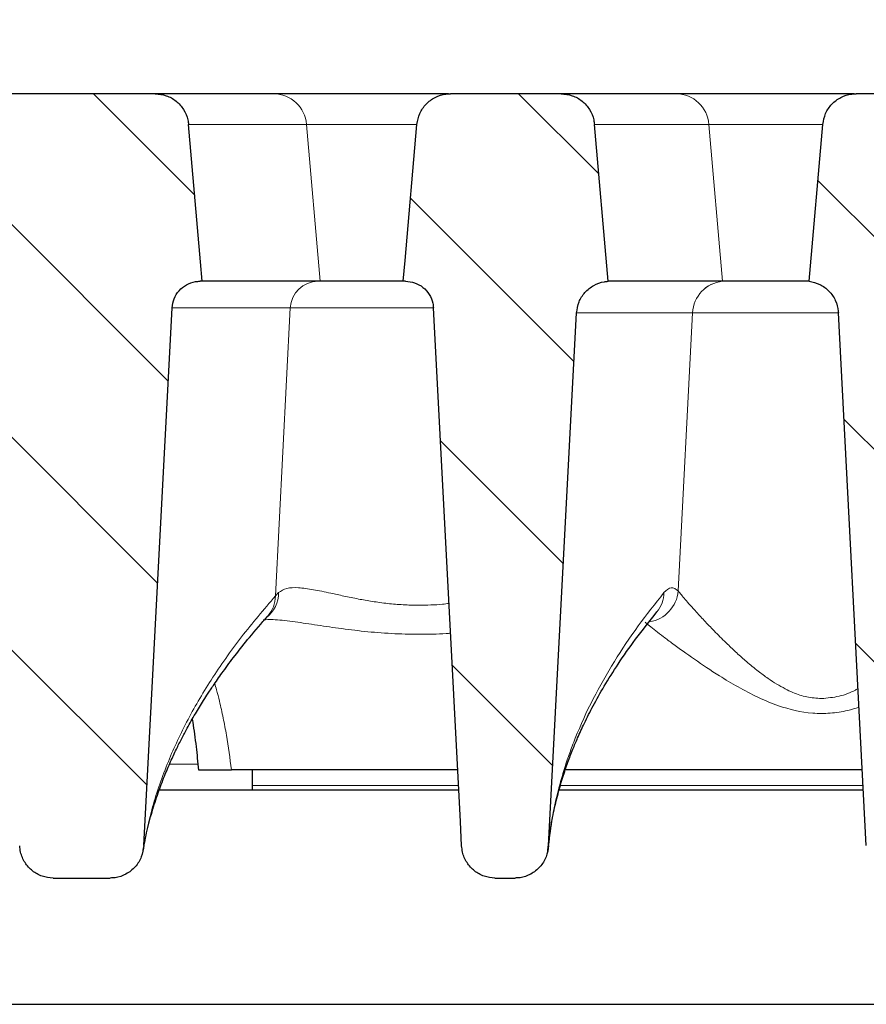
# Model space of a CAD drawing. Units: millimetres. Extents: x 0 to 420, y 0 to 297.
# Drawn here: x 302 to 315, y 236 to 250 of the extents above; entities that cross this region are included whole.
import ezdxf

# ---------------------------------------------------------------- set-up
doc = ezdxf.new("R2010")
doc.units = ezdxf.units.MM
doc.styles.add('SLDTEXTSTYLE0', font='TXT', dxfattribs={"width": 0.605})
doc.dimstyles.new('SLDDIMSTYLE2', dxfattribs={"dimtxt": 3.5, "dimasz": 3.5, "dimexe": 0, "dimexo": 0.0625, "dimgap": 0.875, "dimtad": 1, "dimlfac": 5, "dimrnd": 1e-09, "dimzin": 12, "dimdsep": 46, "dimtxsty": 'SLDTEXTSTYLE0', "dimsah": 1, "dimcen": 0.09, "dimadec": 0, "dimazin": 3, "dimtol": 1, "dimtm": 2, "dimtfac": 1, "dimtdec": 0, "dimtofl": 0, "dimtmove": 0, "dimatfit": 3, "dimfxl": 0, "dimfrac": 2, "dimtolj": 1, "dimarcsym": 0})
doc.dimstyles.new('SLDDIMSTYLE3', dxfattribs={"dimtxt": 3.5, "dimasz": 3.5, "dimexe": 0, "dimexo": 0.0625, "dimgap": 0.875, "dimtad": 1, "dimdec": 0, "dimlfac": 5, "dimrnd": 1e-09, "dimzin": 12, "dimdsep": 46, "dimtxsty": 'SLDTEXTSTYLE0', "dimsah": 1, "dimcen": 0.09, "dimadec": 0, "dimazin": 3, "dimtol": 1, "dimtp": 2, "dimtm": 2, "dimtfac": 1, "dimtdec": 0, "dimtofl": 0, "dimtmove": 0, "dimatfit": 3, "dimfxl": 0, "dimfrac": 2, "dimtolj": 1, "dimarcsym": 0})
pattern_1 = [(135, (0, 0), (-1.5875, -1.5875), [])]

# ---------------------------------------------------------------- blocks, each defined once
blk = doc.blocks.new('_D_8')
at = {"color": 7, "linetype": 'Continuous', "lineweight": 0}
for p, q in [((267.702, 245.881), (267.702, 260.373)), ((341.582, 245.882), (341.582, 260.374)), ((267.702, 259.373), (341.582, 259.374))]:
    blk.add_line(p, q, dxfattribs=at)
at = {"color": 7, "linetype": 'Continuous', "lineweight": 18}
for points in [[(267.702, 259.373), (271.202, 258.835), (271.202, 259.912)], [(341.582, 259.374), (338.082, 259.912), (338.082, 258.835)]]:
    blk.add_solid(points, dxfattribs=at)
at = {"color": 7, "linetype": 'Continuous', "lineweight": 18, "attachment_point": 1, "rotation": 0.0005, "style": 'SLDTEXTSTYLE0'}
for s, insert, char_height in [('0', (308.172, 265.993), 2.45), ('370', (299.578, 263.885), 3.5), ('2', (308.172, 262.835), 2.45), ('-', (307.253, 262.835), 2.45)]:
    blk.add_mtext(s, dxfattribs=dict(at, insert=insert, char_height=char_height))
blk = doc.blocks.new('_D_9')
at = {"color": 7, "linetype": 'Continuous', "lineweight": 0}
for p, q in [((263.431, 249.258), (263.431, 270.373)), ((345.854, 249.258), (345.854, 270.373)), ((263.431, 269.373), (345.854, 269.373))]:
    blk.add_line(p, q, dxfattribs=at)
at = {"color": 7, "linetype": 'Continuous', "lineweight": 18}
for points in [[(263.431, 269.373), (266.931, 268.835), (266.931, 269.912)], [(345.854, 269.373), (342.354, 269.912), (342.354, 268.835)]]:
    blk.add_solid(points, dxfattribs=at)
at = {"color": 7, "linetype": 'Continuous', "lineweight": 18, "attachment_point": 1, "style": 'SLDTEXTSTYLE0'}
for s, insert, char_height in [('412', (299.113, 273.885), 3.5), ('±2', (306.789, 272.835), 2.45)]:
    blk.add_mtext(s, dxfattribs=dict(at, insert=insert, char_height=char_height))

msp = doc.modelspace()

# ---------------------------------------------------------------- hatches: boundary and pattern name
at = {"linetype": 'Continuous', "lineweight": 18}
h = msp.add_hatch(dxfattribs=at)
h.set_pattern_fill('DIN 201 Grauguss', scale=0.5, angle=90, style=0, pattern_type=2)
h.set_pattern_definition(pattern_1)
edge = h.paths.add_edge_path(flags=0)
edge.add_spline(control_points=[(302.0073, 238.1131), (302.009, 238.0811), (302.0136, 238.0491), (302.0211, 238.018), (302.0344, 237.9631), (302.057, 237.9097), (302.0874, 237.8621), (302.1171, 237.8154), (302.1551, 237.773), (302.1984, 237.7385), (302.2414, 237.7043), (302.2907, 237.6769), (302.3426, 237.6587), (302.3944, 237.6404), (302.4501, 237.6309), (302.505, 237.6309)], knot_values=[0, 0, 0, 0, 0.0004805, 0.0004805, 0.0004805, 0.0013354, 0.0013354, 0.0013354, 0.0021735, 0.0021735, 0.0021735, 0.0030052, 0.0030052, 0.0030052, 0.0038372, 0.0038372, 0.0038372, 0.0038372], weights=[1, 1, 1, 1, 1, 1, 1, 1, 1, 1, 1, 1, 1, 1, 1, 1], degree=3, periodic=0)
edge.add_line((302.505, 237.6309), (303.3587, 237.6309))
edge.add_spline(control_points=[(303.3587, 237.6309), (303.3835, 237.6309), (303.4083, 237.6328), (303.4328, 237.6366), (303.489, 237.6451), (303.5444, 237.6639), (303.5944, 237.691), (303.6454, 237.7186), (303.6921, 237.7557), (303.7308, 237.799), (303.7697, 237.8425), (303.8016, 237.8936), (303.8237, 237.9476), (303.8459, 238.0017), (303.8591, 238.0603), (303.8621, 238.1187)], knot_values=[0, 0, 0, 0, 0.0003718, 0.0003718, 0.0003718, 0.0012345, 0.0012345, 0.0012345, 0.0021153, 0.0021153, 0.0021153, 0.0030026, 0.0030026, 0.0030026, 0.0038896, 0.0038896, 0.0038896, 0.0038896], weights=[1, 1, 1, 1, 1, 1, 1, 1, 1, 1, 1, 1, 1, 1, 1, 1], degree=3, periodic=0)
edge.add_spline(control_points=[(303.8621, 238.1187), (304.0024, 240.7948), (304.1427, 243.4709), (304.283, 246.1471)], knot_values=[0.1094203, 0.1094203, 0.1094203, 0.1094203, 0.1496178, 0.1496178, 0.1496178, 0.1496178], weights=[1, 1, 1, 1], degree=3, periodic=0)
edge.add_spline(control_points=[(304.283, 246.1471), (304.2854, 246.194), (304.296, 246.2412), (304.3139, 246.2846), (304.3318, 246.3281), (304.3574, 246.3691), (304.3886, 246.4042), (304.4198, 246.4393), (304.4576, 246.4696), (304.4987, 246.4924), (304.5398, 246.5152), (304.5854, 246.5312), (304.6318, 246.5391), (304.6551, 246.5431), (304.6789, 246.5451), (304.7025, 246.5451)], knot_values=[0, 0, 0, 0, 0.000705, 0.000705, 0.000705, 0.0014099, 0.0014099, 0.0014099, 0.002115, 0.002115, 0.002115, 0.0028203, 0.0028203, 0.0028203, 0.0031716, 0.0031716, 0.0031716, 0.0031716], weights=[1, 1, 1, 1, 1, 1, 1, 1, 1, 1, 1, 1, 1, 1, 1, 1], degree=3, periodic=0)
edge.add_line((304.7025, 246.5451), (304.734, 246.5451))
edge.add_spline(control_points=[(304.734, 246.5451), (304.7255, 246.6418), (304.7171, 246.7385), (304.7086, 246.8353), (304.6487, 247.5197), (304.5888, 248.2042), (304.5289, 248.8887)], knot_values=[0.0272017, 0.0272017, 0.0272017, 0.0272017, 0.028658, 0.028658, 0.028658, 0.0389643, 0.0389643, 0.0389643, 0.0389643], weights=[1, 1, 1, 1, 1, 1, 1], degree=3, periodic=0)
edge.add_spline(control_points=[(304.5289, 248.8887), (304.5269, 248.9109), (304.5235, 248.933), (304.5186, 248.9547), (304.5064, 249.0093), (304.4845, 249.0626), (304.4548, 249.11), (304.4251, 249.1575), (304.3869, 249.2005), (304.3432, 249.2355), (304.2994, 249.2705), (304.2491, 249.2984), (304.1962, 249.3169), (304.1434, 249.3354), (304.0866, 249.3451), (304.0306, 249.3451)], knot_values=[0, 0, 0, 0, 0.0003341, 0.0003341, 0.0003341, 0.0011838, 0.0011838, 0.0011838, 0.0020338, 0.0020338, 0.0020338, 0.0028839, 0.0028839, 0.0028839, 0.003734, 0.003734, 0.003734, 0.003734], weights=[1, 1, 1, 1, 1, 1, 1, 1, 1, 1, 1, 1, 1, 1, 1, 1], degree=3, periodic=0)
edge.add_line((304.0306, 249.3451), (301.8383, 249.3451))
edge.add_spline(control_points=[(301.8383, 249.3451), (301.816, 249.3451), (301.7936, 249.3436), (301.7714, 249.3406), (301.7159, 249.3331), (301.661, 249.3159), (301.6111, 249.2905), (301.5613, 249.2651), (301.5151, 249.2307), (301.4765, 249.1902), (301.4379, 249.1497), (301.4057, 249.102), (301.3826, 249.0511), (301.3596, 249.0001), (301.345, 248.9444), (301.3401, 248.8887)], knot_values=[0, 0, 0, 0, 0.0003357, 0.0003357, 0.0003357, 0.0011856, 0.0011856, 0.0011856, 0.0020351, 0.0020351, 0.0020351, 0.0028845, 0.0028845, 0.0028845, 0.0037339, 0.0037339, 0.0037339, 0.0037339], weights=[1, 1, 1, 1, 1, 1, 1, 1, 1, 1, 1, 1, 1, 1, 1, 1], degree=3, periodic=0)
edge.add_spline(control_points=[(301.3401, 248.8887), (301.2901, 248.317), (301.2401, 247.7454), (301.1901, 247.1738), (301.1717, 246.9642), (301.1534, 246.7547), (301.135, 246.5451)], knot_values=[0.0436625, 0.0436625, 0.0436625, 0.0436625, 0.0522699, 0.0522699, 0.0522699, 0.0554252, 0.0554252, 0.0554252, 0.0554252], weights=[1, 1, 1, 1, 1, 1, 1], degree=3, periodic=0)
edge.add_line((301.135, 246.5451), (301.1664, 246.5451))
edge.add_spline(control_points=[(301.1664, 246.5451), (301.2135, 246.5451), (301.2612, 246.537), (301.3056, 246.5214), (301.35, 246.5058), (301.3923, 246.4824), (301.429, 246.453), (301.4657, 246.4236), (301.4979, 246.3875), (301.5228, 246.3476), (301.5477, 246.3078), (301.5661, 246.263), (301.5764, 246.2172), (301.5816, 246.1942), (301.5848, 246.1706), (301.586, 246.1471)], knot_values=[0, 0, 0, 0, 0.0007056, 0.0007056, 0.0007056, 0.0014111, 0.0014111, 0.0014111, 0.0021166, 0.0021166, 0.0021166, 0.0028218, 0.0028218, 0.0028218, 0.0031717, 0.0031717, 0.0031717, 0.0031717], weights=[1, 1, 1, 1, 1, 1, 1, 1, 1, 1, 1, 1, 1, 1, 1, 1], degree=3, periodic=0)
edge.add_spline(control_points=[(301.586, 246.1471), (301.7264, 243.4691), (301.8668, 240.7911), (302.0072, 238.1131)], knot_values=[0.0693987, 0.0693987, 0.0693987, 0.0693987, 0.109624, 0.109624, 0.109624, 0.109624], weights=[1, 1, 1, 1], degree=3, periodic=0)
h = msp.add_hatch(dxfattribs=at)
h.set_pattern_fill('DIN 201 Grauguss', scale=0.5, angle=90, style=0, pattern_type=2)
h.set_pattern_definition(pattern_1)
edge = h.paths.add_edge_path(flags=0)
edge.add_spline(control_points=[(308.6073, 238.1131), (308.6089, 238.0811), (308.6136, 238.0491), (308.6211, 238.018), (308.6344, 237.9631), (308.657, 237.9097), (308.6874, 237.8621), (308.7171, 237.8154), (308.7551, 237.773), (308.7984, 237.7385), (308.8414, 237.7043), (308.8907, 237.6769), (308.9425, 237.6587), (308.9944, 237.6404), (309.0501, 237.6309), (309.105, 237.6309)], knot_values=[0, 0, 0, 0, 0.0004805, 0.0004805, 0.0004805, 0.0013354, 0.0013354, 0.0013354, 0.0021735, 0.0021735, 0.0021735, 0.0030052, 0.0030052, 0.0030052, 0.0038372, 0.0038372, 0.0038372, 0.0038372], weights=[1, 1, 1, 1, 1, 1, 1, 1, 1, 1, 1, 1, 1, 1, 1, 1], degree=3, periodic=0)
edge.add_line((309.105, 237.6309), (309.4052, 237.6309))
edge.add_spline(control_points=[(309.4052, 237.6309), (309.43, 237.6309), (309.4547, 237.6328), (309.4792, 237.6365), (309.5351, 237.6451), (309.5902, 237.6636), (309.6399, 237.6906), (309.6907, 237.718), (309.7373, 237.755), (309.7758, 237.798), (309.8146, 237.8415), (309.8464, 237.8924), (309.8685, 237.9463), (309.8906, 238.0002), (309.9037, 238.0587), (309.9067, 238.1169)], knot_values=[0, 0, 0, 0, 0.0003707, 0.0003707, 0.0003707, 0.0012289, 0.0012289, 0.0012289, 0.0021057, 0.0021057, 0.0021057, 0.002991, 0.002991, 0.002991, 0.0038757, 0.0038757, 0.0038757, 0.0038757], weights=[1, 1, 1, 1, 1, 1, 1, 1, 1, 1, 1, 1, 1, 1, 1, 1], degree=3, periodic=0)
edge.add_spline(control_points=[(309.9067, 238.1169), (309.9146, 238.2666), (309.9224, 238.4165), (309.9303, 238.5663), (310.0614, 241.0682), (310.1925, 243.5701), (310.3236, 246.072)], knot_values=[0.085206, 0.085206, 0.085206, 0.085206, 0.0874562, 0.0874562, 0.0874562, 0.1250365, 0.1250365, 0.1250365, 0.1250365], weights=[1, 1, 1, 1, 1, 1, 1], degree=3, periodic=0)
edge.add_spline(control_points=[(310.3236, 246.072), (310.3266, 246.1279), (310.3392, 246.184), (310.3605, 246.2358), (310.3817, 246.2876), (310.4122, 246.3364), (310.4494, 246.3782), (310.4866, 246.42), (310.5315, 246.456), (310.5805, 246.4831), (310.6294, 246.5102), (310.6837, 246.5293), (310.7389, 246.5387), (310.7577, 246.5419), (310.7767, 246.5441), (310.7958, 246.5451)], knot_values=[0, 0, 0, 0, 0.0008394, 0.0008394, 0.0008394, 0.0016788, 0.0016788, 0.0016788, 0.0025182, 0.0025182, 0.0025182, 0.0033577, 0.0033577, 0.0033577, 0.0036403, 0.0036403, 0.0036403, 0.0036403], weights=[1, 1, 1, 1, 1, 1, 1, 1, 1, 1, 1, 1, 1, 1, 1, 1], degree=3, periodic=0)
edge.add_spline(control_points=[(310.7958, 246.5451), (310.7875, 246.6394), (310.7793, 246.7336), (310.771, 246.8279), (310.7109, 247.5148), (310.6508, 248.2017), (310.5907, 248.8887)], knot_values=[0.0287852, 0.0287852, 0.0287852, 0.0287852, 0.0302044, 0.0302044, 0.0302044, 0.0405479, 0.0405479, 0.0405479, 0.0405479], weights=[1, 1, 1, 1, 1, 1, 1], degree=3, periodic=0)
edge.add_spline(control_points=[(310.5907, 248.8887), (310.5888, 248.9109), (310.5853, 248.9331), (310.5804, 248.9548), (310.5682, 249.0094), (310.5463, 249.0627), (310.5166, 249.1101), (310.4869, 249.1576), (310.4487, 249.2006), (310.405, 249.2355), (310.3613, 249.2705), (310.3109, 249.2984), (310.2581, 249.3169), (310.2053, 249.3354), (310.1486, 249.3451), (310.0926, 249.3451)], knot_values=[0, 0, 0, 0, 0.0003348, 0.0003348, 0.0003348, 0.0011844, 0.0011844, 0.0011844, 0.0020341, 0.0020341, 0.0020341, 0.0028837, 0.0028837, 0.0028837, 0.0037334, 0.0037334, 0.0037334, 0.0037334], weights=[1, 1, 1, 1, 1, 1, 1, 1, 1, 1, 1, 1, 1, 1, 1, 1], degree=3, periodic=0)
edge.add_line((310.0926, 249.3451), (308.4384, 249.3451))
edge.add_spline(control_points=[(308.4384, 249.3451), (308.416, 249.3451), (308.3936, 249.3436), (308.3714, 249.3406), (308.3159, 249.3331), (308.261, 249.3159), (308.2111, 249.2905), (308.1613, 249.2651), (308.1151, 249.2307), (308.0765, 249.1902), (308.0379, 249.1497), (308.0057, 249.102), (307.9826, 249.0511), (307.9596, 249.0001), (307.945, 248.9444), (307.9401, 248.8887)], knot_values=[0, 0, 0, 0, 0.0003357, 0.0003357, 0.0003357, 0.0011856, 0.0011856, 0.0011856, 0.0020351, 0.0020351, 0.0020351, 0.0028845, 0.0028845, 0.0028845, 0.0037339, 0.0037339, 0.0037339, 0.0037339], weights=[1, 1, 1, 1, 1, 1, 1, 1, 1, 1, 1, 1, 1, 1, 1, 1], degree=3, periodic=0)
edge.add_spline(control_points=[(307.9401, 248.8887), (307.8808, 248.2103), (307.8214, 247.5319), (307.762, 246.8536), (307.753, 246.7507), (307.744, 246.6479), (307.735, 246.5451)], knot_values=[0.0182759, 0.0182759, 0.0182759, 0.0182759, 0.0284904, 0.0284904, 0.0284904, 0.0300386, 0.0300386, 0.0300386, 0.0300386], weights=[1, 1, 1, 1, 1, 1, 1], degree=3, periodic=0)
edge.add_line((307.735, 246.5451), (307.7664, 246.5451))
edge.add_spline(control_points=[(307.7664, 246.5451), (307.8135, 246.5451), (307.8612, 246.537), (307.9056, 246.5214), (307.95, 246.5058), (307.9923, 246.4824), (308.029, 246.453), (308.0657, 246.4236), (308.0979, 246.3875), (308.1228, 246.3476), (308.1477, 246.3078), (308.1661, 246.263), (308.1764, 246.2172), (308.1816, 246.1942), (308.1848, 246.1706), (308.186, 246.1471)], knot_values=[0, 0, 0, 0, 0.0007056, 0.0007056, 0.0007056, 0.0014111, 0.0014111, 0.0014111, 0.0021166, 0.0021166, 0.0021166, 0.0028218, 0.0028218, 0.0028218, 0.0031717, 0.0031717, 0.0031717, 0.0031717], weights=[1, 1, 1, 1, 1, 1, 1, 1, 1, 1, 1, 1, 1, 1, 1, 1], degree=3, periodic=0)
edge.add_spline(control_points=[(308.186, 246.1471), (308.3201, 243.5897), (308.4542, 241.0324), (308.5883, 238.475), (308.5946, 238.3544), (308.6009, 238.2337), (308.6072, 238.1131)], knot_values=[0.0467789, 0.0467789, 0.0467789, 0.0467789, 0.0851918, 0.0851918, 0.0851918, 0.087004, 0.087004, 0.087004, 0.087004], weights=[1, 1, 1, 1, 1, 1, 1], degree=3, periodic=0)
h = msp.add_hatch(dxfattribs=at)
h.set_pattern_fill('DIN 201 Grauguss', scale=0.5, angle=90, style=0, pattern_type=2)
h.set_pattern_definition(pattern_1)
edge = h.paths.add_edge_path(flags=0)
edge.add_spline(control_points=[(314.6505, 238.1149), (314.6522, 238.0828), (314.6568, 238.0507), (314.6644, 238.0195), (314.6777, 237.9643), (314.7005, 237.9106), (314.7311, 237.8628), (314.761, 237.816), (314.7991, 237.7735), (314.8426, 237.7388), (314.8857, 237.7045), (314.9352, 237.6771), (314.9871, 237.6588), (315.039, 237.6405), (315.0949, 237.6309), (315.1499, 237.6309)], knot_values=[0, 0, 0, 0, 0.0004821, 0.0004821, 0.0004821, 0.0013414, 0.0013414, 0.0013414, 0.002183, 0.002183, 0.002183, 0.0030165, 0.0030165, 0.0030165, 0.0038505, 0.0038505, 0.0038505, 0.0038505], weights=[1, 1, 1, 1, 1, 1, 1, 1, 1, 1, 1, 1, 1, 1, 1, 1], degree=3, periodic=0)
edge.add_line((315.1499, 237.6309), (316.0052, 237.6309))
edge.add_spline(control_points=[(316.0052, 237.6309), (316.03, 237.6309), (316.0548, 237.6328), (316.0792, 237.6365), (316.1351, 237.6451), (316.1902, 237.6637), (316.2399, 237.6906), (316.2907, 237.718), (316.3373, 237.755), (316.3758, 237.798), (316.4147, 237.8415), (316.4464, 237.8924), (316.4685, 237.9463), (316.4906, 238.0002), (316.5037, 238.0587), (316.5067, 238.1169)], knot_values=[0, 0, 0, 0, 0.0003707, 0.0003707, 0.0003707, 0.0012289, 0.0012289, 0.0012289, 0.0021057, 0.0021057, 0.0021057, 0.002991, 0.002991, 0.002991, 0.0038757, 0.0038757, 0.0038757, 0.0038757], weights=[1, 1, 1, 1, 1, 1, 1, 1, 1, 1, 1, 1, 1, 1, 1, 1], degree=3, periodic=0)
edge.add_spline(control_points=[(316.5067, 238.1169), (316.6457, 240.7686), (316.7847, 243.4203), (316.9236, 246.072)], knot_values=[0.1109282, 0.1109282, 0.1109282, 0.1109282, 0.1507587, 0.1507587, 0.1507587, 0.1507587], weights=[1, 1, 1, 1], degree=3, periodic=0)
edge.add_spline(control_points=[(316.9236, 246.072), (316.9266, 246.1279), (316.9392, 246.184), (316.9605, 246.2358), (316.9817, 246.2876), (317.0122, 246.3364), (317.0494, 246.3782), (317.0866, 246.42), (317.1315, 246.456), (317.1805, 246.4831), (317.2294, 246.5102), (317.2837, 246.5293), (317.3389, 246.5387), (317.3577, 246.5419), (317.3767, 246.5441), (317.3958, 246.5451)], knot_values=[0, 0, 0, 0, 0.0008394, 0.0008394, 0.0008394, 0.0016788, 0.0016788, 0.0016788, 0.0025182, 0.0025182, 0.0025182, 0.0033577, 0.0033577, 0.0033577, 0.0036403, 0.0036403, 0.0036403, 0.0036403], weights=[1, 1, 1, 1, 1, 1, 1, 1, 1, 1, 1, 1, 1, 1, 1, 1], degree=3, periodic=0)
edge.add_spline(control_points=[(317.3958, 246.5451), (317.3875, 246.6394), (317.3793, 246.7336), (317.371, 246.8279), (317.3109, 247.5148), (317.2508, 248.2017), (317.1907, 248.8887)], knot_values=[0.0287852, 0.0287852, 0.0287852, 0.0287852, 0.0302044, 0.0302044, 0.0302044, 0.0405479, 0.0405479, 0.0405479, 0.0405479], weights=[1, 1, 1, 1, 1, 1, 1], degree=3, periodic=0)
edge.add_spline(control_points=[(317.1907, 248.8887), (317.1888, 248.9109), (317.1853, 248.9331), (317.1804, 248.9548), (317.1682, 249.0094), (317.1463, 249.0627), (317.1166, 249.1101), (317.0869, 249.1576), (317.0487, 249.2006), (317.005, 249.2355), (316.9613, 249.2705), (316.9109, 249.2984), (316.8581, 249.3169), (316.8053, 249.3354), (316.7486, 249.3451), (316.6926, 249.3451)], knot_values=[0, 0, 0, 0, 0.0003348, 0.0003348, 0.0003348, 0.0011844, 0.0011844, 0.0011844, 0.0020341, 0.0020341, 0.0020341, 0.0028837, 0.0028837, 0.0028837, 0.0037334, 0.0037334, 0.0037334, 0.0037334], weights=[1, 1, 1, 1, 1, 1, 1, 1, 1, 1, 1, 1, 1, 1, 1, 1], degree=3, periodic=0)
edge.add_line((316.6926, 249.3451), (314.499, 249.3451))
edge.add_spline(control_points=[(314.499, 249.3451), (314.4767, 249.3451), (314.4543, 249.3436), (314.4322, 249.3406), (314.3767, 249.3331), (314.3218, 249.316), (314.272, 249.2906), (314.2221, 249.2651), (314.1759, 249.2308), (314.1373, 249.1903), (314.0987, 249.1498), (314.0665, 249.1021), (314.0434, 249.0511), (314.0204, 249.0001), (314.0058, 248.9444), (314.0009, 248.8887)], knot_values=[0, 0, 0, 0, 0.000335, 0.000335, 0.000335, 0.0011846, 0.0011846, 0.0011846, 0.0020342, 0.0020342, 0.0020342, 0.0028838, 0.0028838, 0.0028838, 0.0037334, 0.0037334, 0.0037334, 0.0037334], weights=[1, 1, 1, 1, 1, 1, 1, 1, 1, 1, 1, 1, 1, 1, 1, 1], degree=3, periodic=0)
edge.add_spline(control_points=[(314.0009, 248.8887), (313.9418, 248.2126), (313.8826, 247.5365), (313.8235, 246.8604), (313.8143, 246.7553), (313.8051, 246.6502), (313.7959, 246.5451)], knot_values=[0.0195824, 0.0195824, 0.0195824, 0.0195824, 0.0297628, 0.0297628, 0.0297628, 0.0313451, 0.0313451, 0.0313451, 0.0313451], weights=[1, 1, 1, 1, 1, 1, 1], degree=3, periodic=0)
edge.add_spline(control_points=[(313.7959, 246.5451), (313.8514, 246.5382), (313.9065, 246.5216), (313.9566, 246.4966), (314.0067, 246.4717), (314.0532, 246.4378), (314.0923, 246.3977), (314.1313, 246.3576), (314.1639, 246.3102), (314.1875, 246.2594), (314.2111, 246.2086), (314.2262, 246.1531), (314.2316, 246.0974), (314.2323, 246.09), (314.2329, 246.0826), (314.2333, 246.0751)], knot_values=[0, 0, 0, 0, 0.0008395, 0.0008395, 0.0008395, 0.001679, 0.001679, 0.001679, 0.0025185, 0.0025185, 0.0025185, 0.0033579, 0.0033579, 0.0033579, 0.003468, 0.003468, 0.003468, 0.003468], weights=[1, 1, 1, 1, 1, 1, 1, 1, 1, 1, 1, 1, 1, 1, 1, 1], degree=3, periodic=0)
edge.add_spline(control_points=[(314.2333, 246.0751), (314.3723, 243.4217), (314.5114, 240.7683), (314.6505, 238.1149)], knot_values=[0.0570473, 0.0570473, 0.0570473, 0.0570473, 0.0969024, 0.0969024, 0.0969024, 0.0969024], weights=[1, 1, 1, 1], degree=3, periodic=0)

# ---------------------------------------------------------------- linework, layer by layer
at = {"color": 7, "linetype": 'Continuous', "lineweight": 25}
for p, q in [((304.0306, 249.3451), (301.8383, 249.3451)), ((308.4094, 249.3451), (307.9691, 249.3451)), ((310.0926, 249.3451), (308.4384, 249.3451)), ((316.6926, 249.3451), (314.499, 249.3451)), ((310.7958, 246.5451), (310.5907, 248.8887)), ((313.7959, 246.5451), (314.0009, 248.8887)), ((304.734, 246.5451), (304.7025, 246.5451)), ((306.4923, 246.5451), (304.734, 246.5451)), ((307.735, 246.5451), (306.4923, 246.5451)), ((307.7664, 246.5451), (307.735, 246.5451)), ((312.5032, 246.5451), (312.5036, 246.5451)), ((313.7946, 246.5451), (312.5036, 246.5451)), ((303.8621, 238.1186), (304.283, 246.1471)), ((309.9067, 238.1168), (310.3236, 246.072)), ((314.6505, 238.1149), (314.2333, 246.075)), ((308.5479, 239.2451), (305.1697, 239.2451)), ((305.4775, 239.2451), (305.4775, 239.0137)), ((314.5912, 239.2451), (310.1551, 239.2451)), ((305.4775, 239.0137), (305.4775, 238.9451)), ((308.5636, 238.9451), (304.0913, 238.9451)), ((314.6069, 238.9451), (310.0628, 238.9451)), ((302.505, 237.6309), (303.3587, 237.6309)), ((309.105, 237.6309), (309.4052, 237.6309)), ((266.3173, 235.7451), (342.9674, 235.7451))]:
    msp.add_line(p, q, dxfattribs=at)
at = {"color": 8, "linetype": 'Continuous', "lineweight": 18}
for p, q in [((304.5289, 248.8887), (306.2904, 248.8887)), ((306.2904, 248.8887), (306.4923, 246.5451)), ((306.2904, 248.8887), (307.9384, 248.8887)), ((310.5907, 248.8887), (312.3012, 248.8887)), ((312.5032, 246.5451), (312.3012, 248.8887)), ((312.3012, 248.8887), (313.9998, 248.8887)), ((306.0484, 246.1471), (304.283, 246.1471)), ((306.0484, 246.1471), (305.8264, 241.8448)), ((308.1898, 246.1471), (306.0484, 246.1471)), ((311.8412, 241.9191), (312.0556, 246.0733)), ((312.0556, 246.0733), (312.0553, 246.0733)), ((305.8732, 241.8958), (305.8264, 241.8448)), ((304.2446, 239.3311), (304.6686, 239.3311)), ((308.56, 239.0137), (305.4775, 239.0137)), ((314.6033, 239.0137), (310.0828, 239.0137))]:
    msp.add_line(p, q, dxfattribs=at)
at = {"color": 7, "linetype": 'Continuous', "lineweight": 25, "flags": 128}
for points in [[(304.734, 246.5451), (304.7086, 246.8353), (304.5289, 248.8887)], [(307.735, 246.5451), (307.762, 246.8536), (307.9401, 248.8887)], [(308.6072, 238.1131), (308.5883, 238.475), (308.186, 246.1471)]]:
    msp.add_lwpolyline(points, dxfattribs=at)
at = {"color": 8, "linetype": 'Continuous', "lineweight": 18, "flags": 128}
msp.add_lwpolyline([(314.2367, 246.0733), (313.9774, 246.0733), (313.6381, 246.0733), (313.3093, 246.0733), (313.0009, 246.0733), (312.7222, 246.0733), (312.4817, 246.0733), (312.2868, 246.0733), (312.1433, 246.0733), (312.0556, 246.0733)], dxfattribs=at)
at = {"color": 8, "linetype": 'Continuous', "lineweight": 18}
for centre, radius, start, end in [((305.7966, 248.8498), 0.4954, 4.50769, 89.60132), ((311.8072, 248.8495), 0.4956, 4.5311, 89.62056), ((306.4644, 246.1287), 0.4164, 90.41926, 177.47367), ((312.5514, 246.0508), 0.4966, 95.57026, 177.40927), ((312.5518, 246.0508), 0.4966, 95.57054, 177.40806), ((305.4126, 241.8884), 0.4607, 306.90805, 0.91423), ((305.3569, 241.85), 0.4696, 318.53359, 359.36868), ((311.3325, 241.9627), 0.5105, 279.06338, 355.10013), ((311.1584, 241.9026), 0.4705, 320.75654, 359.16533)]:
    msp.add_arc(centre, radius, start, end, dxfattribs=at)
at = {"color": 7, "linetype": 'Continuous', "lineweight": 25}
for points, knots in [([(304.0306, 249.3451), (304.0869, 249.3396), (304.1994, 249.3285), (304.3492, 249.2423), (304.4625, 249.1153), (304.516, 248.9885), (304.526, 248.9108), (304.5289, 248.8887)], [0, 0, 0, 0, 0.2274202, 0.4548416, 0.6822289, 0.909544, 1, 1, 1, 1]), ([(305.8, 249.3451), (305.5593, 249.3451), (305.0778, 249.3451), (304.5646, 249.3451), (304.1915, 249.3451), (304.0842, 249.3451), (304.0306, 249.3451)], [0, 0, 0, 0, 0.2496179, 0.4991777, 0.7494879, 1, 1, 1, 1]), ([(307.9691, 249.3451), (307.8479, 249.3451), (307.5999, 249.3451), (307.2315, 249.3451), (306.8742, 249.3451), (306.5466, 249.3451), (306.265, 249.3451), (306.0434, 249.3451), (305.8821, 249.3451), (305.827, 249.3451), (305.8, 249.3451)], [0, 0, 0, 0, 0.1183203, 0.2421861, 0.3700457, 0.5, 0.6299543, 0.7578139, 0.8816797, 1, 1, 1, 1]), ([(307.9401, 248.8887), (307.9505, 248.9442), (307.9714, 249.0552), (308.0703, 249.1969), (308.2065, 249.2987), (308.3377, 249.341), (308.416, 249.3442), (308.4384, 249.3451)], [0, 0, 0, 0, 0.2272349, 0.4544682, 0.6817452, 0.9091015, 1, 1, 1, 1]), ([(310.0926, 249.3451), (310.1488, 249.3396), (310.2613, 249.3285), (310.4111, 249.2423), (310.5243, 249.1154), (310.5779, 248.9885), (310.5879, 248.9108), (310.5907, 248.8887)], [0, 0, 0, 0, 0.2273383, 0.4546768, 0.6820113, 0.9093372, 1, 1, 1, 1]), ([(311.8105, 249.3451), (311.5575, 249.3451), (311.0515, 249.3451), (310.5385, 249.3451), (310.1905, 249.3451), (310.1252, 249.3451), (310.0926, 249.3451)], [0, 0, 0, 0, 0.2495585, 0.4990689, 0.7494678, 1, 1, 1, 1]), ([(313.9811, 249.3451), (313.8596, 249.3451), (313.6109, 249.3451), (313.2414, 249.3451), (312.8832, 249.3451), (312.555, 249.3451), (312.2732, 249.3451), (312.0519, 249.3451), (311.8913, 249.3451), (311.837, 249.3451), (311.8105, 249.3451)], [0, 0, 0, 0, 0.1182794, 0.2421371, 0.3700142, 0.5, 0.6299858, 0.7578629, 0.8817206, 1, 1, 1, 1]), ([(314.4701, 249.3451), (314.4639, 249.3451), (314.3085, 249.3451), (314.1415, 249.3451), (313.9811, 249.3451)], [0, 0, 0, 0, 0.0395311, 1, 1, 1, 1]), ([(314.0009, 248.8887), (314.0113, 248.9442), (314.0322, 249.0552), (314.1311, 249.1969), (314.2673, 249.2987), (314.3984, 249.341), (314.4767, 249.3442), (314.4991, 249.3451)], [0, 0, 0, 0, 0.2273165, 0.4546327, 0.6819542, 0.909285, 1, 1, 1, 1]), ([(304.283, 246.1471), (304.2901, 246.194), (304.3043, 246.2878), (304.3832, 246.4096), (304.4946, 246.499), (304.6081, 246.5403), (304.6789, 246.5439), (304.7025, 246.5451)], [0, 0, 0, 0, 0.2220055, 0.4440096, 0.6660513, 0.8881651, 1, 1, 1, 1]), ([(307.7665, 246.5451), (307.8137, 246.5405), (307.9082, 246.5312), (308.0341, 246.4587), (308.1292, 246.3521), (308.1763, 246.2409), (308.1836, 246.1706), (308.186, 246.1471)], [0, 0, 0, 0, 0.2221914, 0.4443841, 0.6665412, 0.888623, 1, 1, 1, 1]), ([(310.3236, 246.072), (310.3321, 246.1279), (310.349, 246.2396), (310.443, 246.3846), (310.5756, 246.4911), (310.702, 246.5367), (310.7768, 246.5434), (310.7958, 246.5451)], [0, 0, 0, 0, 0.230359, 0.4607179, 0.691082, 0.9214562, 1, 1, 1, 1]), ([(313.7959, 246.5451), (313.851, 246.5327), (313.9612, 246.5078), (314.0991, 246.4036), (314.196, 246.2637), (314.2285, 246.1458), (314.2328, 246.0826), (314.2333, 246.0751)], [0, 0, 0, 0, 0.2419622, 0.4839247, 0.7258787, 0.9678195, 1, 1, 1, 1]), ([(303.8439, 238.0023), (303.8623, 238.1043), (303.8996, 238.3112), (303.9796, 238.6117), (304.0697, 238.8934), (304.1634, 239.1428), (304.2552, 239.36), (304.3421, 239.5474), (304.4248, 239.7132), (304.4995, 239.8539), (304.568, 239.9765), (304.6295, 240.0825), (304.6911, 240.1848), (304.7546, 240.2869), (304.8269, 240.3992), (304.9235, 240.5439), (305.0549, 240.7313), (305.2296, 240.9654), (305.447, 241.239), (305.6177, 241.4347), (305.7087, 241.539)], [0, 0, 0, 0, 0.0852613, 0.1729178, 0.2517031, 0.3216172, 0.38266, 0.4348317, 0.4800999, 0.5234356, 0.5546906, 0.5850032, 0.6143736, 0.6428016, 0.6732228, 0.7115019, 0.7669141, 0.833468, 0.9111634, 1, 1, 1, 1]), ([(309.893, 238.0176), (309.9029, 238.1149), (309.9231, 238.3138), (309.9767, 238.6047), (310.0421, 238.8813), (310.1147, 239.1305), (310.1897, 239.3521), (310.2641, 239.5473), (310.3455, 239.7418), (310.4441, 239.957), (310.5743, 240.2138), (310.7403, 240.5083), (310.9496, 240.8405), (311.2072, 241.2103), (311.4142, 241.4691), (311.5227, 241.6049)], [0, 0, 0, 0, 0.08009397, 0.16370361, 0.23986523, 0.30857848, 0.36984312, 0.42365902, 0.47088524, 0.53204027, 0.60400677, 0.68678527, 0.78037643, 0.88478106, 1, 1, 1, 1]), ([(304.5833, 240.0023), (304.5858, 239.9879), (304.6077, 239.8592), (304.6412, 239.6065), (304.666, 239.3614), (304.6778, 239.2446)], [0, 0, 0, 0, 0.061935, 0.552994, 1, 1, 1, 1]), ([(304.6817, 239.2451), (304.6832, 239.2451), (304.6874, 239.2451), (304.7205, 239.2451), (304.7784, 239.2451), (304.8569, 239.2451), (304.9516, 239.2451), (305.0576, 239.2451), (305.1323, 239.2451), (305.1697, 239.2451)], [0, 0, 0, 0, 0.0878068, 0.2404488, 0.3921774, 0.5439503, 0.6958403, 0.8477374, 1, 1, 1, 1]), ([(302.505, 237.6309), (302.4498, 237.6364), (302.3395, 237.6473), (302.1921, 237.7322), (302.0794, 237.8578), (302.0202, 237.993), (302.0107, 238.0811), (302.0073, 238.1131)], [0, 0, 0, 0, 0.2165415, 0.4330266, 0.6512239, 0.8737444, 1, 1, 1, 1]), ([(303.8621, 238.1187), (303.8533, 238.0603), (303.8357, 237.9437), (303.7379, 237.7925), (303.6005, 237.6831), (303.4651, 237.6358), (303.3835, 237.6321), (303.3587, 237.6309)], [0, 0, 0, 0, 0.2278134, 0.4556773, 0.6818098, 0.903367, 1, 1, 1, 1]), ([(309.105, 237.6309), (309.0498, 237.6364), (308.9394, 237.6473), (308.7921, 237.7322), (308.6794, 237.8578), (308.6202, 237.993), (308.6107, 238.0811), (308.6073, 238.1131)], [0, 0, 0, 0, 0.2165411, 0.4330257, 0.6512221, 0.8737417, 1, 1, 1, 1]), ([(309.9067, 238.1169), (309.898, 238.0588), (309.8804, 237.9424), (309.783, 237.7916), (309.646, 237.6828), (309.5112, 237.6358), (309.43, 237.6321), (309.4053, 237.6309)], [0, 0, 0, 0, 0.22806071, 0.456192, 0.68213029, 0.90330628, 1, 1, 1, 1])]:
    msp.add_open_spline(points, degree=3, knots=knots, dxfattribs=at)
msp.add_open_spline([(312.5032, 246.5451), (312.2515, 246.5451), (311.7479, 246.5451), (311.2381, 246.5451), (310.8931, 246.5451), (310.8282, 246.5451), (310.7958, 246.5451)], degree=3, dxfattribs=at)
at = {"color": 8, "linetype": 'Continuous', "lineweight": 18}
for points, knots in [([(312.0553, 246.0733), (311.903, 246.0732), (311.5894, 246.073), (311.1947, 246.0727), (310.8514, 246.0725), (310.5817, 246.0723), (310.3882, 246.0721), (310.3455, 246.0721), (310.3236, 246.072)], [0, 0, 0, 0, 0.1452325, 0.29903877, 0.46141874, 0.63237232, 0.81189944, 1, 1, 1, 1]), ([(307.9691, 241.7061), (307.89, 241.7074), (307.7331, 241.7101), (307.499, 241.7308), (307.2763, 241.7608), (307.0567, 241.7998), (306.8497, 241.8422), (306.62, 241.8929), (306.3867, 241.9423), (306.1645, 241.9723), (305.9851, 241.9669), (305.9105, 241.9195), (305.8732, 241.8958)], [0, 0, 0, 0, 0.0829803, 0.1647999, 0.2496824, 0.3277029, 0.416733, 0.4999648, 0.6253895, 0.7502028, 0.875277, 1, 1, 1, 1]), ([(305.8264, 241.8448), (305.6532, 241.6416), (305.2974, 241.2242), (304.8588, 240.5955), (304.4884, 239.9613), (304.1913, 239.3146), (303.98, 238.7007), (303.8979, 238.2957), (303.8621, 238.1186)], [0, 0, 0, 0, 0.1650632, 0.3389832, 0.5079224, 0.6758567, 0.8583352, 1, 1, 1, 1]), ([(311.6289, 241.8958), (311.4973, 241.7296), (311.2267, 241.3877), (310.8745, 240.8585), (310.5571, 240.2992), (310.3649, 239.877), (310.2602, 239.6077), (310.2204, 239.4995), (310.1832, 239.3927), (310.1465, 239.2806), (310.1107, 239.1633), (310.076, 239.0406), (310.0217, 238.8309), (309.9551, 238.5224), (309.9234, 238.2564), (309.9067, 238.1168)], [0, 0, 0, 0, 0.132975, 0.2735805, 0.4218219, 0.5777046, 0.6083835, 0.6351857, 0.6633686, 0.6929322, 0.7238768, 0.7562025, 0.7899097, 0.8897282, 1, 1, 1, 1]), ([(313.9811, 240.3121), (313.9071, 240.3169), (313.7975, 240.3241), (313.6567, 240.3643), (313.5484, 240.4044), (313.4328, 240.4591), (313.3089, 240.5291), (313.1746, 240.6169), (313.0229, 240.7297), (312.8667, 240.858), (312.7147, 240.9937), (312.5588, 241.141), (312.4006, 241.2985), (312.2454, 241.4602), (312.1196, 241.5961), (312.0208, 241.7062), (311.9165, 241.8253), (311.8714, 241.8814), (311.8412, 241.9191)], [0, 0, 0, 0, 0.062757, 0.0930307, 0.1251737, 0.1624887, 0.204221, 0.2504984, 0.305677, 0.3757754, 0.4381994, 0.5005286, 0.5878183, 0.6695019, 0.7505346, 0.8148835, 0.8756258, 1, 1, 1, 1]), ([(308.4175, 241.7328), (308.3859, 241.7286), (308.2409, 241.7097), (308.0883, 241.7077), (307.9691, 241.7061)], [0, 0, 0, 0, 0.2181506, 1, 1, 1, 1]), ([(305.6424, 241.4878), (305.6902, 241.4903), (305.8125, 241.4966), (306.0746, 241.4645), (306.4037, 241.4164), (306.7675, 241.3614), (307.1541, 241.3131), (307.5572, 241.2794), (307.9672, 241.2692), (308.2648, 241.2737), (308.4194, 241.2865), (308.4408, 241.2883)], [0, 0, 0, 0, 0.0821047, 0.2100757, 0.3387171, 0.466721, 0.5953179, 0.7237779, 0.8516037, 0.9795233, 1, 1, 1, 1]), ([(311.3493, 241.4526), (311.3685, 241.4361), (311.4076, 241.4024), (311.502, 241.3268), (311.6194, 241.2359), (311.803, 241.0979), (312.0755, 240.9012), (312.4099, 240.6776), (312.7315, 240.4841), (313.0255, 240.3296), (313.3904, 240.1758), (313.7602, 240.0871), (314.1128, 240.0882), (314.3464, 240.1216), (314.4861, 240.1645), (314.5421, 240.1818)], [0, 0, 0, 0, 0.0586882, 0.1195147, 0.1782895, 0.2396216, 0.3595246, 0.4792266, 0.5602808, 0.6414346, 0.7194945, 0.8394088, 0.8986282, 0.9593619, 1, 1, 1, 1]), ([(305.1697, 239.2451), (305.1464, 239.4209), (305.1108, 239.6895), (305.0466, 240.0264), (304.9964, 240.2517), (304.9533, 240.4222), (304.9288, 240.506), (304.9198, 240.5368)], [0, 0, 0, 0, 0.369967, 0.5651725, 0.7671481, 0.9144853, 1, 1, 1, 1]), ([(314.5274, 240.4625), (314.5139, 240.4547), (314.4275, 240.4045), (314.246, 240.3355), (314.0698, 240.32), (313.9811, 240.3121)], [0, 0, 0, 0, 0.0839611, 0.5392124, 1, 1, 1, 1])]:
    msp.add_open_spline(points, degree=3, knots=knots, dxfattribs=at)
msp.add_open_spline([(311.8412, 241.9191), (311.8064, 241.9451), (311.7369, 241.9973), (311.6649, 241.9296), (311.6289, 241.8958)], degree=3, dxfattribs=at)

# ---------------------------------------------------------------- dimensions: what is measured, and where the dimension line sits
at = {"color": 7, "linetype": 'Continuous', "lineweight": 18}
for base, p1, p2, angle, dimstyle, picture, middle in [((345.8541, 269.3733), (263.4306, 249.1576), (345.8541, 249.1576), 0, 'SLDDIMSTYLE3', '_D_9', (304.6423, 269.3733)), ((341.5822, 259.3739), (267.7023, 245.7811), (341.5824, 245.7818), 0.00054, 'SLDDIMSTYLE2', '_D_8', (304.6422, 259.3735))]:
    dim = msp.add_linear_dim(base=base, p1=p1, p2=p2, angle=angle, dimstyle=dimstyle, dxfattribs=at)
    dim.commit()
    dim.dimension.update_dxf_attribs({"geometry": picture, "text_midpoint": middle, "dimtype": 160})

doc.saveas('drawing.dxf')
